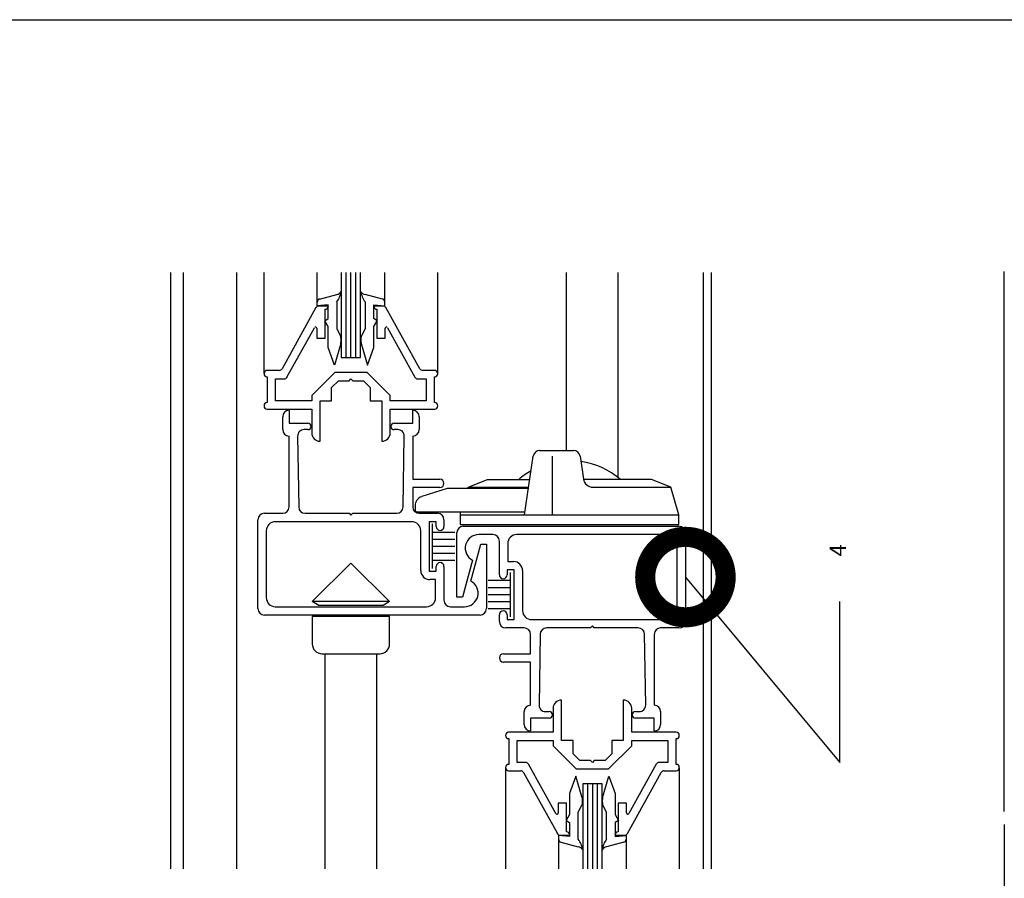
# Model space of a CAD drawing. Units: millimetres. Extents: x 75 to 686, y -816 to -465.
# Drawn here: x 240 to 256, y -575 to -562 of the extents above; entities that cross this region are included whole.
import ezdxf

# ---------------------------------------------------------------- set-up
doc = ezdxf.new("R2010")
doc.units = ezdxf.units.MM
for name, color, linetype in [('ACCESORIO', 1, 'Continuous'), ('COTA', 1, 'Continuous'), ('VIDRIO', 2, 'Continuous'), ('VISTA', 4, 'Continuous')]:
    doc.layers.add(name, color=color, linetype=linetype)
doc.styles.add('LEA', font='ARIAL.TTF')
doc.dimstyles.new('LEA1EN1', dxfattribs={"dimscale": 0, "dimtxt": 2.5, "dimasz": 2.5, "dimexe": 1.25, "dimexo": 0.625, "dimgap": 0.7, "dimtad": 0, "dimdec": 4, "dimdsep": 46, "dimlunit": 6, "dimtxsty": 'LEA', "dimblk1": 'DOTSMALL', "dimblk2": 'DOTSMALL', "dimsah": 1, "dimcen": 0, "dimclrt": 4, "dimadec": 0, "dimazin": 0, "dimtfac": 1, "dimtdec": 4, "dimtofl": 0, "dimtmove": 1, "dimatfit": 3, "dimldrblk": 'DOTSMALL', "dimfxl": 0, "dimtolj": 1, "dimtzin": 0, "dimarcsym": 0})

# ---------------------------------------------------------------- blocks, each defined once
blk = doc.blocks.new('_DOTSMALL')
at = {"color": 0, "linetype": 'ByBlock', "const_width": 0.5}
blk.add_lwpolyline([(-0.0625, 0, 1), (0.0625, 0, 1)], format="xyb", close=True, dxfattribs=at)
blk = doc.blocks.new('q1')
for p, q in [((-228.611, -318.877, 0), (-228.343, -318.806, 0)), ((-227.635, -318.877, 0), (-227.903, -318.806, 0)), ((-228.667, -319.011, 0), (-229.193, -319.96, 0)), ((-228.648, -318.982, 0), (-228.648, -318.925, 0)), ((-228.478, -318.968, 0), (-228.648, -318.982, 0)), ((-228.473, -318.986, 0), (-228.624, -318.986, 0)), ((-228.478, -319.182, 0), (-228.478, -318.968, 0)), ((-228.473, -318.987, 0), (-228.473, -318.986, 0)), ((-228.343, -318.922, 0), (-228.343, -319.342, 0)), ((-227.903, -318.922, 0), (-227.903, -319.342, 0)), ((-227.623, -318.986, 0), (-227.773, -318.986, 0)), ((-227.773, -318.986, 0), (-227.773, -318.987, 0)), ((-227.768, -319.182, 0), (-227.768, -318.968, 0)), ((-227.768, -318.968, 0), (-227.598, -318.982, 0)), ((-227.598, -318.982, 0), (-227.598, -318.925, 0)), ((-227.053, -319.96, 0), (-227.579, -319.011, 0)), ((-228.523, -319.486, 0), (-228.523, -319.036, 0)), ((-228.523, -319.036, 0), (-228.522, -319.036, 0)), ((-227.724, -319.036, 0), (-227.723, -319.036, 0)), ((-227.723, -319.036, 0), (-227.723, -319.486, 0)), ((-228.528, -319.215, 0), (-228.478, -319.182, 0)), ((-228.478, -319.305, 0), (-228.528, -319.215, 0)), ((-228.478, -319.632, 0), (-228.478, -319.305, 0)), ((-227.718, -319.215, 0), (-227.768, -319.182, 0)), ((-227.768, -319.305, 0), (-227.718, -319.215, 0)), ((-227.768, -319.632, 0), (-227.768, -319.305, 0)), ((-229.117, -320.09, 0), (-228.691, -319.322, 0)), ((-228.653, -319.331, 0), (-228.653, -319.486, 0)), ((-228.343, -319.342, 0), (-228.29, -319.44, 0)), ((-227.903, -319.342, 0), (-227.956, -319.44, 0)), ((-227.593, -319.486, 0), (-227.593, -319.331, 0)), ((-227.556, -319.322, 0), (-227.13, -320.09, 0)), ((-228.653, -319.486, 0), (-228.523, -319.486, 0)), ((-228.282, -319.568, 0), (-228.378, -319.902, 0)), ((-228.278, -319.487, 0), (-228.278, -319.541, 0)), ((-227.968, -319.487, 0), (-227.968, -319.541, 0)), ((-227.964, -319.568, 0), (-227.868, -319.902, 0)), ((-227.723, -319.486, 0), (-227.593, -319.486, 0)), ((-228.378, -319.902, 0), (-228.478, -319.632, 0)), ((-227.868, -319.902, 0), (-227.768, -319.632, 0)), ((-229.473, -320.035, 0), (-229.473, -320.037, 0)), ((-229.237, -319.986, 0), (-229.424, -319.986, 0)), ((-229.424, -320.086, 0), (-229.423, -320.086, 0)), ((-229.423, -320.086, 0), (-229.423, -320.486, 0)), ((-228.373, -320.016, 0), (-228.733, -320.376, 0)), ((-228.123, -320.016, 0), (-228.373, -320.016, 0)), ((-227.873, -320.016, 0), (-228.123, -320.016, 0)), ((-227.513, -320.376, 0), (-227.873, -320.016, 0)), ((-226.822, -319.986, 0), (-227.009, -319.986, 0)), ((-226.823, -320.486, 0), (-226.823, -320.086, 0)), ((-226.823, -320.086, 0), (-226.822, -320.086, 0)), ((-226.773, -320.037, 0), (-226.773, -320.035, 0)), ((-229.293, -320.456, 0), (-229.293, -320.116, 0)), ((-229.293, -320.116, 0), (-229.16, -320.116, 0)), ((-228.423, -320.25, 0), (-228.319, -320.146, 0)), ((-228.319, -320.146, 0), (-228.153, -320.146, 0)), ((-228.153, -320.146, 0), (-228.123, -320.116, 0)), ((-228.123, -320.116, 0), (-228.093, -320.146, 0)), ((-228.093, -320.146, 0), (-227.927, -320.146, 0)), ((-227.927, -320.146, 0), (-227.823, -320.25, 0)), ((-227.086, -320.116, 0), (-226.953, -320.116, 0)), ((-226.953, -320.116, 0), (-226.953, -320.456, 0)), ((-228.733, -320.376, 0), (-228.733, -320.456, 0)), ((-228.423, -320.456, 0), (-228.423, -320.25, 0)), ((-227.823, -320.25, 0), (-227.823, -320.456, 0)), ((-227.513, -320.456, 0), (-227.513, -320.376, 0)), ((-229.473, -320.535, 0), (-229.473, -320.537, 0)), ((-229.423, -320.486, 0), (-229.424, -320.486, 0)), ((-228.733, -320.456, 0), (-229.293, -320.456, 0)), ((-228.603, -321.086, 0), (-228.603, -320.456, 0)), ((-228.603, -320.456, 0), (-228.423, -320.456, 0)), ((-227.823, -320.456, 0), (-227.643, -320.456, 0)), ((-227.643, -320.456, 0), (-227.643, -321.086, 0)), ((-226.953, -320.456, 0), (-227.513, -320.456, 0)), ((-226.822, -320.486, 0), (-226.823, -320.486, 0)), ((-226.773, -320.537, 0), (-226.773, -320.535, 0)), ((-229.424, -320.586, 0), (-228.733, -320.586, 0)), ((-229.083, -320.606, 0), (-229.083, -320.806, 0)), ((-228.733, -320.586, 0), (-228.733, -320.957, 0)), ((-227.513, -320.957, 0), (-227.513, -320.586, 0)), ((-227.513, -320.586, 0), (-226.822, -320.586, 0)), ((-227.163, -320.806, 0), (-227.163, -320.606, 0)), ((-229.183, -320.906, 0), (-229.183, -320.706, 0)), ((-229.083, -320.806, 0), (-228.793, -320.806, 0)), ((-227.453, -320.806, 0), (-227.163, -320.806, 0)), ((-227.063, -320.706, 0), (-227.063, -320.906, 0)), ((-228.793, -320.906, 0), (-228.852, -320.906, 0)), ((-227.395, -320.906, 0), (-227.453, -320.906, 0)), ((-229.083, -322.106, 0), (-229.083, -321.006, 0)), ((-228.952, -321.007, 0), (-228.935, -322.107, 0)), ((-228.604, -321.086, 0), (-228.603, -321.086, 0)), ((-227.643, -321.086, 0), (-227.642, -321.086, 0)), ((-227.312, -322.107, 0), (-227.295, -321.007, 0)), ((-227.163, -321.006, 0), (-227.163, -321.676, 0)), ((-227.163, -321.676, 0), (-226.743, -321.676, 0)), ((-226.743, -321.806, 0), (-227.163, -321.806, 0)), ((-227.163, -321.806, 0), (-227.163, -322.106, 0)), ((-229.468, -322.206, 0), (-229.183, -322.206, 0)), ((-228.835, -322.206, 0), (-228.153, -322.206, 0)), ((-228.153, -322.206, 0), (-228.123, -322.236, 0)), ((-228.123, -322.236, 0), (-228.093, -322.206, 0)), ((-228.093, -322.206, 0), (-227.412, -322.206, 0)), ((-227.063, -322.206, 0), (-226.778, -322.206, 0)), ((-229.568, -323.686, 0), (-229.568, -322.306, 0)), ((-227.178, -322.336, 0), (-229.298, -322.336, 0)), ((-226.798, -322.336, 0), (-226.908, -322.336, 0)), ((-226.908, -322.336, 0), (-226.908, -323.106, 0)), ((-226.798, -322.411, 0), (-226.798, -322.336, 0)), ((-226.678, -322.306, 0), (-226.678, -322.411, 0)), ((-229.438, -322.476, 0), (-229.438, -323.516, 0)), ((-227.038, -323.096, 0), (-227.038, -322.476, 0)), ((-226.478, -323.506, 0), (-226.478, -322.506, 0)), ((-226.378, -322.406, 0), (-223.028, -322.406, 0)), ((-222.928, -322.506, 0), (-222.928, -323.886, 0)), ((-225.918, -322.536, 0), (-226.138, -322.536, 0)), ((-225.818, -323.161, 0), (-225.818, -322.636, 0)), ((-225.688, -322.676, 0), (-225.688, -322.956, 0)), ((-223.198, -322.536, 0), (-225.548, -322.536, 0)), ((-223.058, -323.716, 0), (-223.058, -322.676, 0)), ((-226.262, -323.259, 0), (-226.108, -322.686, 0)), ((-226.108, -322.686, 0), (-226.018, -322.686, 0)), ((-226.018, -322.686, 0), (-226.018, -323.686, 0)), ((-228.723, -323.578, 0), (-228.123, -322.978, 0)), ((-228.123, -322.978, 0), (-227.523, -323.578, 0)), ((-226.235, -322.932, 0), (-226.388, -323.506, 0)), ((-225.688, -322.956, 0), (-225.598, -322.956, 0)), ((-226.908, -323.106, 0), (-226.798, -323.106, 0)), ((-226.798, -323.106, 0), (-226.798, -323.031, 0)), ((-226.678, -323.031, 0), (-226.678, -323.556, 0)), ((-225.588, -323.086, 0), (-225.698, -323.086, 0)), ((-225.698, -323.086, 0), (-225.698, -323.161, 0)), ((-225.588, -323.856, 0), (-225.588, -323.086, 0)), ((-225.458, -323.096, 0), (-225.458, -323.716, 0)), ((-226.808, -323.236, 0), (-226.898, -323.236, 0)), ((-226.808, -323.516, 0), (-226.808, -323.236, 0)), ((-228.623, -323.636, 0), (-228.723, -323.578, 0)), ((-227.523, -323.578, 0), (-228.723, -323.578, 0)), ((-227.523, -323.578, 0), (-227.623, -323.636, 0)), ((-226.388, -323.506, 0), (-226.478, -323.506, 0)), ((-229.298, -323.656, 0), (-226.948, -323.656, 0)), ((-227.623, -323.636, 0), (-228.623, -323.636, 0)), ((-226.578, -323.656, 0), (-226.358, -323.656, 0)), ((-226.118, -323.786, 0), (-229.468, -323.786, 0)), ((-227.523, -323.806, 0), (-228.723, -323.806, 0)), ((-228.723, -323.806, 0), (-228.723, -324.236, 0)), ((-227.523, -324.236, 0), (-227.523, -323.806, 0)), ((-225.818, -323.886, 0), (-225.818, -323.781, 0)), ((-225.698, -323.781, 0), (-225.698, -323.856, 0)), ((-225.698, -323.856, 0), (-225.588, -323.856, 0)), ((-225.318, -323.856, 0), (-223.198, -323.856, 0)), ((-225.433, -323.986, 0), (-225.718, -323.986, 0)), ((-224.403, -323.986, 0), (-225.085, -323.986, 0)), ((-224.373, -323.956, 0), (-224.403, -323.986, 0)), ((-224.343, -323.986, 0), (-224.373, -323.956, 0)), ((-223.662, -323.986, 0), (-224.343, -323.986, 0)), ((-223.028, -323.986, 0), (-223.313, -323.986, 0)), ((-225.333, -324.386, 0), (-225.333, -324.086, 0)), ((-225.185, -324.084, 0), (-225.202, -325.184, 0)), ((-223.545, -325.184, 0), (-223.562, -324.084, 0)), ((-223.413, -324.086, 0), (-223.413, -325.186, 0)), ((-228.573, -324.386, 0), (-227.673, -324.386, 0)), ((-225.753, -324.386, 0), (-225.333, -324.386, 0)), ((-225.333, -324.516, 0), (-225.753, -324.516, 0)), ((-225.333, -325.186, 0), (-225.333, -324.516, 0)), ((-224.853, -325.106, 0), (-224.854, -325.106, 0)), ((-224.853, -325.736, 0), (-224.853, -325.106, 0)), ((-223.892, -325.106, 0), (-223.893, -325.106, 0)), ((-223.893, -325.106, 0), (-223.893, -325.736, 0)), ((-224.983, -325.235, 0), (-224.983, -325.606, 0)), ((-223.763, -325.606, 0), (-223.763, -325.235, 0)), ((-225.433, -325.486, 0), (-225.433, -325.286, 0)), ((-225.043, -325.386, 0), (-225.333, -325.386, 0)), ((-225.333, -325.386, 0), (-225.333, -325.586, 0)), ((-225.102, -325.286, 0), (-225.043, -325.286, 0)), ((-223.703, -325.286, 0), (-223.645, -325.286, 0)), ((-223.413, -325.386, 0), (-223.703, -325.386, 0)), ((-223.413, -325.586, 0), (-223.413, -325.386, 0)), ((-223.313, -325.286, 0), (-223.313, -325.486, 0)), ((-225.723, -325.655, 0), (-225.723, -325.657, 0)), ((-224.983, -325.606, 0), (-225.674, -325.606, 0)), ((-225.674, -325.706, 0), (-225.673, -325.706, 0)), ((-225.673, -325.706, 0), (-225.673, -326.106, 0)), ((-225.543, -326.076, 0), (-225.543, -325.736, 0)), ((-225.543, -325.736, 0), (-224.983, -325.736, 0)), ((-224.983, -325.736, 0), (-224.983, -325.816, 0)), ((-224.673, -325.736, 0), (-224.853, -325.736, 0)), ((-224.673, -325.942, 0), (-224.673, -325.736, 0)), ((-223.893, -325.736, 0), (-224.073, -325.736, 0)), ((-224.073, -325.736, 0), (-224.073, -325.942, 0)), ((-223.072, -325.606, 0), (-223.763, -325.606, 0)), ((-223.763, -325.816, 0), (-223.763, -325.736, 0)), ((-223.763, -325.736, 0), (-223.203, -325.736, 0)), ((-223.203, -325.736, 0), (-223.203, -326.076, 0)), ((-223.073, -326.106, 0), (-223.073, -325.706, 0)), ((-223.073, -325.706, 0), (-223.072, -325.706, 0)), ((-223.023, -325.657, 0), (-223.023, -325.655, 0)), ((-224.983, -325.816, 0), (-224.623, -326.176, 0)), ((-224.123, -326.176, 0), (-223.763, -325.816, 0)), ((-224.569, -326.046, 0), (-224.673, -325.942, 0)), ((-224.403, -326.046, 0), (-224.569, -326.046, 0)), ((-224.373, -326.076, 0), (-224.403, -326.046, 0)), ((-224.343, -326.046, 0), (-224.373, -326.076, 0)), ((-224.177, -326.046, 0), (-224.343, -326.046, 0)), ((-224.073, -325.942, 0), (-224.177, -326.046, 0)), ((-225.723, -326.155, 0), (-225.723, -326.157, 0)), ((-225.673, -326.106, 0), (-225.674, -326.106, 0)), ((-225.41, -326.076, 0), (-225.543, -326.076, 0)), ((-224.941, -326.87, 0), (-225.367, -326.101, 0)), ((-224.623, -326.176, 0), (-224.373, -326.176, 0)), ((-224.373, -326.176, 0), (-224.123, -326.176, 0)), ((-223.38, -326.101, 0), (-223.806, -326.87, 0)), ((-223.203, -326.076, 0), (-223.336, -326.076, 0)), ((-223.072, -326.106, 0), (-223.073, -326.106, 0)), ((-223.023, -326.157, 0), (-223.023, -326.155, 0)), ((-225.674, -326.206, 0), (-225.487, -326.206, 0)), ((-225.443, -326.231, 0), (-224.917, -327.18, 0)), ((-224.628, -326.289, 0), (-224.728, -326.559, 0)), ((-224.532, -326.623, 0), (-224.628, -326.289, 0)), ((-224.214, -326.623, 0), (-224.118, -326.289, 0)), ((-224.118, -326.289, 0), (-224.018, -326.559, 0)), ((-223.829, -327.18, 0), (-223.303, -326.231, 0)), ((-223.259, -326.206, 0), (-223.072, -326.206, 0)), ((-224.728, -326.559, 0), (-224.728, -326.886, 0)), ((-224.528, -326.704, 0), (-224.528, -326.651, 0)), ((-224.218, -326.704, 0), (-224.218, -326.651, 0)), ((-224.018, -326.559, 0), (-224.018, -326.886, 0)), ((-224.773, -326.706, 0), (-224.903, -326.706, 0)), ((-224.903, -326.706, 0), (-224.903, -326.86, 0)), ((-224.773, -327.156, 0), (-224.773, -326.706, 0)), ((-224.593, -326.849, 0), (-224.54, -326.752, 0)), ((-224.153, -326.849, 0), (-224.206, -326.752, 0)), ((-223.843, -326.706, 0), (-223.973, -326.706, 0)), ((-223.973, -326.706, 0), (-223.973, -327.156, 0)), ((-223.843, -326.86, 0), (-223.843, -326.706, 0)), ((-224.728, -326.886, 0), (-224.778, -326.976, 0)), ((-224.593, -327.269, 0), (-224.593, -326.849, 0)), ((-224.153, -327.269, 0), (-224.153, -326.849, 0)), ((-224.018, -326.886, 0), (-223.968, -326.976, 0)), ((-224.778, -326.976, 0), (-224.728, -327.009, 0)), ((-224.728, -327.009, 0), (-224.728, -327.224, 0)), ((-223.968, -326.976, 0), (-224.018, -327.009, 0)), ((-224.018, -327.009, 0), (-224.018, -327.224, 0)), ((-224.728, -327.224, 0), (-224.898, -327.209, 0)), ((-224.898, -327.209, 0), (-224.898, -327.266, 0)), ((-224.874, -327.206, 0), (-224.723, -327.206, 0)), ((-224.772, -327.156, 0), (-224.773, -327.156, 0)), ((-224.723, -327.206, 0), (-224.723, -327.205, 0)), ((-224.023, -327.205, 0), (-224.023, -327.206, 0)), ((-224.023, -327.206, 0), (-223.873, -327.206, 0)), ((-224.018, -327.224, 0), (-223.848, -327.209, 0)), ((-223.973, -327.156, 0), (-223.974, -327.156, 0)), ((-223.848, -327.209, 0), (-223.848, -327.266, 0)), ((-224.861, -327.315, 0), (-224.593, -327.386, 0)), ((-223.885, -327.315, 0), (-224.153, -327.386, 0))]:
    blk.add_line(p, q)
at = {"linetype": 'Continuous'}
for p, q in [((-225.192, -321.231, 0), (-224.664, -321.231, 0)), ((-225.428, -322.231, 0), (-225.291, -321.316, 0)), ((-224.565, -321.316, 0), (-224.512, -321.673, 0)), ((-226.303, -321.801, 0), (-226.003, -321.681, 0)), ((-226.003, -321.681, 0), (-225.346, -321.681, 0)), ((-223.453, -321.681, 0), (-224.511, -321.681, 0)), ((-223.153, -321.801, 0), (-223.453, -321.681, 0)), ((-226.628, -321.821, 0), (-227.024, -321.947, 0)), ((-225.367, -321.821, 0), (-226.628, -321.821, 0)), ((-226.309, -321.821, 0), (-226.303, -321.801, 0)), ((-224.363, -321.801, 0), (-223.153, -321.801, 0)), ((-223.028, -322.231, 0), (-223.153, -321.801, 0)), ((-227.128, -322.09, 0), (-227.128, -322.151, 0)), ((-227.098, -322.181, 0), (-225.421, -322.181, 0)), ((-226.428, -322.181, 0), (-226.428, -322.381, 0)), ((-223.028, -322.381, 0), (-223.028, -322.231, 0)), ((-226.428, -322.381, 0), (-223.028, -322.381, 0))]:
    blk.add_line(p, q, dxfattribs=at)
at = {"linetype": 'Continuous', "extrusion": (0, 0, -1)}
for p, q in [((-224.998, -321.316, 0), (-224.998, -322.231, 0)), ((-226.303, -321.801, 0), (-225.364, -321.801, 0)), ((-226.428, -322.231, 0), (-223.028, -322.231, 0))]:
    blk.add_line(p, q, dxfattribs=at)
for centre, radius, start, end in [((-228.377, -318.68, 0), 0.131, 285.0401, 322.673), ((-228.649, -318.695, 0), 0.381, 323.3422, 350.3349), ((-227.869, -318.68, 0), 0.131, 217.327, 254.9599), ((-227.597, -318.695, 0), 0.381, 189.6651, 216.6578), ((-228.624, -319.036, 0), 0.05, 90, 151), ((-228.598, -318.925, 0), 0.05, 104.8321, 180), ((-228.522, -318.987, 0), 0.049, 270, 0), ((-227.724, -318.987, 0), 0.049, 180, 270), ((-227.648, -318.925, 0), 0.05, 0, 75.1679), ((-227.623, -319.036, 0), 0.05, 29, 90), ((-228.673, -319.331, 0), 0.02, 0, 151), ((-227.573, -319.331, 0), 0.02, 29, 180), ((-228.378, -319.487, 0), 0.1, 0, 28.522), ((-227.868, -319.487, 0), 0.1, 151.478, 180), ((-228.378, -319.541, 0), 0.1, 343.9532, 0), ((-227.868, -319.541, 0), 0.1, 180, 196.0468), ((-229.424, -320.035, 0), 0.049, 90, 180), ((-229.424, -320.037, 0), 0.049, 180, 270), ((-229.237, -319.936, 0), 0.05, 270, 331), ((-227.009, -319.936, 0), 0.05, 209, 270), ((-226.822, -320.035, 0), 0.049, 0, 90), ((-226.822, -320.037, 0), 0.049, 270, 0), ((-229.16, -320.066, 0), 0.05, 270, 331), ((-227.086, -320.066, 0), 0.05, 209, 270), ((-229.424, -320.535, 0), 0.049, 90, 180), ((-229.424, -320.537, 0), 0.049, 180, 270), ((-226.822, -320.535, 0), 0.049, 0, 90), ((-226.822, -320.537, 0), 0.049, 270, 0), ((-229.083, -320.706, 0), 0.1, 90.0002, 180), ((-227.163, -320.706, 0), 0.1, 0, 89.9998), ((-228.793, -320.856, 0), 0.05, 270, 90), ((-227.453, -320.856, 0), 0.05, 90, 270), ((-229.083, -320.906, 0), 0.1, 180, 269.9998), ((-228.852, -321.006, 0), 0.1, 90, 180.8814), ((-228.604, -320.957, 0), 0.129, 180, 270), ((-227.642, -320.957, 0), 0.129, 270, 0), ((-227.395, -321.006, 0), 0.1, 359.1186, 90), ((-227.163, -320.906, 0), 0.1, 270.0002, 0), ((-226.743, -321.741, 0), 0.065, 270, 90), ((-229.468, -322.306, 0), 0.1, 90.0001, 180.0001), ((-229.183, -322.106, 0), 0.1, 270, 0), ((-228.835, -322.106, 0), 0.1, 180.8814, 270), ((-227.412, -322.106, 0), 0.1, 270, 359.1186), ((-227.063, -322.106, 0), 0.1, 179.9999, 269.9999), ((-226.778, -322.306, 0), 0.1, 359.9999, 89.9999), ((-229.298, -322.476, 0), 0.14, 90, 180), ((-227.178, -322.476, 0), 0.14, 360, 90), ((-226.738, -322.411, 0), 0.06, 180, 0), ((-226.378, -322.506, 0), 0.1, 90, 180), ((-223.028, -322.506, 0), 0.1, 0, 90), ((-226.138, -322.746, 0), 0.21, 90, 242.688), ((-225.918, -322.636, 0), 0.1, 0, 90), ((-225.548, -322.676, 0), 0.14, 90, 180), ((-223.198, -322.676, 0), 0.14, 0, 90), ((-226.738, -323.031, 0), 0.06, 0, 180), ((-225.598, -323.096, 0), 0.14, 0, 90), ((-226.898, -323.096, 0), 0.14, 180, 270), ((-226.358, -323.446, 0), 0.21, 270, 62.688), ((-225.758, -323.161, 0), 0.06, 180, 0), ((-229.298, -323.516, 0), 0.14, 180, 270), ((-226.948, -323.516, 0), 0.14, 270, 0), ((-226.578, -323.556, 0), 0.1, 180, 270), ((-229.468, -323.686, 0), 0.1, 180, 270), ((-226.118, -323.686, 0), 0.1, 270, 0), ((-225.758, -323.781, 0), 0.06, 0, 180), ((-225.318, -323.716, 0), 0.14, 180, 270), ((-223.198, -323.716, 0), 0.14, 270, 360), ((-225.718, -323.886, 0), 0.1, 179.9999, 269.9999), ((-223.028, -323.886, 0), 0.1, 270.0001, 0.0001), ((-225.433, -324.086, 0), 0.1, 359.9999, 89.9999), ((-225.085, -324.086, 0), 0.1, 90, 179.1186), ((-223.662, -324.086, 0), 0.1, 0.8814, 90), ((-223.313, -324.086, 0), 0.1, 90, 180), ((-228.573, -324.236, 0), 0.15, 180, 270), ((-227.673, -324.236, 0), 0.15, 270, 0), ((-225.753, -324.451, 0), 0.065, 90, 270), ((-224.854, -325.235, 0), 0.129, 90, 180), ((-223.892, -325.235, 0), 0.129, 0, 90), ((-225.333, -325.286, 0), 0.1, 90.0002, 180), ((-225.102, -325.186, 0), 0.1, 179.1186, 270), ((-223.645, -325.186, 0), 0.1, 270, 0.8814), ((-223.413, -325.286, 0), 0.1, 0, 89.9998), ((-225.043, -325.336, 0), 0.05, 270, 90), ((-223.703, -325.336, 0), 0.05, 90, 270), ((-225.333, -325.486, 0), 0.1, 180, 269.9998), ((-223.413, -325.486, 0), 0.1, 270.0002, 0), ((-225.674, -325.655, 0), 0.049, 90, 180), ((-225.674, -325.657, 0), 0.049, 180, 270), ((-223.072, -325.655, 0), 0.049, 0, 90), ((-223.072, -325.657, 0), 0.049, 270, 0), ((-225.674, -326.155, 0), 0.049, 90, 180), ((-225.674, -326.157, 0), 0.049, 180, 270), ((-225.41, -326.126, 0), 0.05, 29, 90), ((-223.336, -326.126, 0), 0.05, 90, 151), ((-223.072, -326.155, 0), 0.049, 0, 90), ((-223.072, -326.157, 0), 0.049, 270, 0), ((-225.487, -326.256, 0), 0.05, 29, 90), ((-223.259, -326.256, 0), 0.05, 90, 151), ((-224.628, -326.651, 0), 0.1, 0, 16.0468), ((-224.118, -326.651, 0), 0.1, 163.9532, 180), ((-224.628, -326.704, 0), 0.1, 331.478, 0), ((-224.118, -326.704, 0), 0.1, 180, 208.522), ((-224.923, -326.86, 0), 0.02, 209, 0), ((-223.823, -326.86, 0), 0.02, 180, 331), ((-224.874, -327.156, 0), 0.05, 209, 270), ((-224.848, -327.266, 0), 0.05, 180, 255.1679), ((-224.772, -327.205, 0), 0.049, 0, 90), ((-224.899, -327.497, 0), 0.381, 9.6651, 36.6578), ((-223.847, -327.497, 0), 0.381, 143.3422, 170.3349), ((-223.974, -327.205, 0), 0.049, 90, 180), ((-223.898, -327.266, 0), 0.05, 284.8321, 0), ((-223.873, -327.156, 0), 0.05, 270, 331), ((-224.627, -327.512, 0), 0.131, 37.327, 74.9599), ((-224.119, -327.512, 0), 0.131, 105.0401, 142.673)]:
    blk.add_arc(centre, radius, start, end)
at = {"linetype": 'Continuous'}
for centre, radius, start, end in [((-225.192, -321.331, 0), 0.1, 90, 171.4692), ((-224.664, -321.331, 0), 0.1, 8.5308, 90), ((-224.728, -322.597, 0), 1.21, 49.251, 81.6643), ((-224.728, -322.597, 0), 1.21, 119.5713, 130.749), ((-224.363, -321.651, 0), 0.15, 188.5308, 270), ((-226.978, -322.09, 0), 0.15, 107.7447, 180), ((-227.098, -322.151, 0), 0.03, 180, 270)]:
    blk.add_arc(centre, radius, start, end, dxfattribs=at)
at = {"layer": 'ACCESORIO', "linetype": 'Continuous'}
for p, q in [((-226.858, -323.061, 0), (-226.858, -322.371, 0)), ((-226.858, -322.496, 0), (-226.508, -322.496, 0)), ((-226.858, -322.606, 0), (-226.508, -322.606, 0)), ((-226.858, -322.716, 0), (-226.508, -322.716, 0)), ((-226.858, -322.826, 0), (-226.508, -322.826, 0)), ((-226.858, -322.936, 0), (-226.508, -322.936, 0)), ((-225.643, -323.816, 0), (-225.643, -323.126, 0)), ((-225.643, -323.251, 0), (-225.993, -323.251, 0)), ((-225.643, -323.361, 0), (-225.993, -323.361, 0)), ((-225.643, -323.471, 0), (-225.993, -323.471, 0)), ((-225.643, -323.581, 0), (-225.993, -323.581, 0)), ((-225.643, -323.691, 0), (-225.993, -323.691, 0))]:
    blk.add_line(p, q, dxfattribs=at)
at = {"layer": 'VIDRIO', "linetype": 'Continuous'}
for p, q in [((-228.273, -318.466, 0), (-228.273, -319.786, 0)), ((-228.198, -319.786, 0), (-228.198, -318.466, 0)), ((-228.123, -319.786, 0), (-228.123, -318.466, 0)), ((-228.048, -319.786, 0), (-228.048, -318.466, 0)), ((-227.973, -319.786, 0), (-227.973, -318.466, 0)), ((-228.273, -319.786, 0), (-227.973, -319.786, 0)), ((-224.223, -326.406, 0), (-224.523, -326.406, 0)), ((-224.523, -326.406, 0), (-224.523, -327.726, 0)), ((-224.448, -326.406, 0), (-224.448, -327.726, 0)), ((-224.373, -326.406, 0), (-224.373, -327.726, 0)), ((-224.298, -326.406, 0), (-224.298, -327.726, 0)), ((-224.223, -327.726, 0), (-224.223, -326.406, 0))]:
    blk.add_line(p, q, dxfattribs=at)
at = {"layer": 'VISTA'}
for p, q in [((-230.923, -327.726, 0), (-230.923, -318.466, 0)), ((-230.723, -327.726, 0), (-230.723, -318.466, 0)), ((-229.898, -327.726, 0), (-229.898, -318.466, 0)), ((-229.473, -320.035, 0), (-229.473, -318.466, 0)), ((-228.648, -318.925, 0), (-228.648, -318.466, 0)), ((-227.598, -318.925, 0), (-227.598, -318.466, 0)), ((-226.773, -320.035, 0), (-226.773, -318.466, 0)), ((-224.773, -321.231, 0), (-224.773, -318.466, 0)), ((-223.973, -321.643, 0), (-223.973, -318.466, 0)), ((-222.648, -327.726, 0), (-222.648, -318.466, 0)), ((-222.523, -327.726, 0), (-222.523, -318.466, 0)), ((-217.975, -326.837, 0), (-217.975, -318.447, 0)), ((-228.523, -327.726, 0), (-228.523, -324.386, 0)), ((-227.723, -327.726, 0), (-227.723, -324.386, 0)), ((-225.723, -326.157, 0), (-225.723, -327.726, 0)), ((-223.023, -326.157, 0), (-223.023, -327.726, 0)), ((-217.975, -327.037, 0), (-217.975, -330.477, 0)), ((-224.898, -327.266, 0), (-224.898, -327.726, 0)), ((-223.848, -327.266, 0), (-223.848, -327.726, 0))]:
    blk.add_line(p, q, dxfattribs=at)
at = {"layer": 'COTA', "color": 4, "linetype": 'Continuous', "insert": (-220.528, -322.876, 0), "char_height": 0.25, "attachment_point": 4, "rotation": 90, "style": 'LEA'}
blk.add_mtext('4', dxfattribs=at)
at = {"layer": 'COTA', "linetype": 'Continuous', "annotation_type": 0, "has_hookline": 1, "hookline_direction": 0, "text_width": 0.173, "horizontal_direction": (0, 1, 0)}
blk.add_leader([(-222.928, -323.196, 0), (-220.528, -326.076, 0), (-220.528, -323.576, 0)], dimstyle='LEA1EN1', override={"dimscale": 1}, dxfattribs=at)

msp = doc.modelspace()

# ---------------------------------------------------------------- linework, layer by layer
at = {"color": 1}
msp.add_lwpolyline([(239.449, -562.004), (321.449, -562.004), (321.449, -621.404), (239.449, -621.404)], close=True, dxfattribs=at)

# ---------------------------------------------------------------- block references
msp.add_blockref('q1', (473.485, -247.466))

doc.saveas('drawing.dxf')
